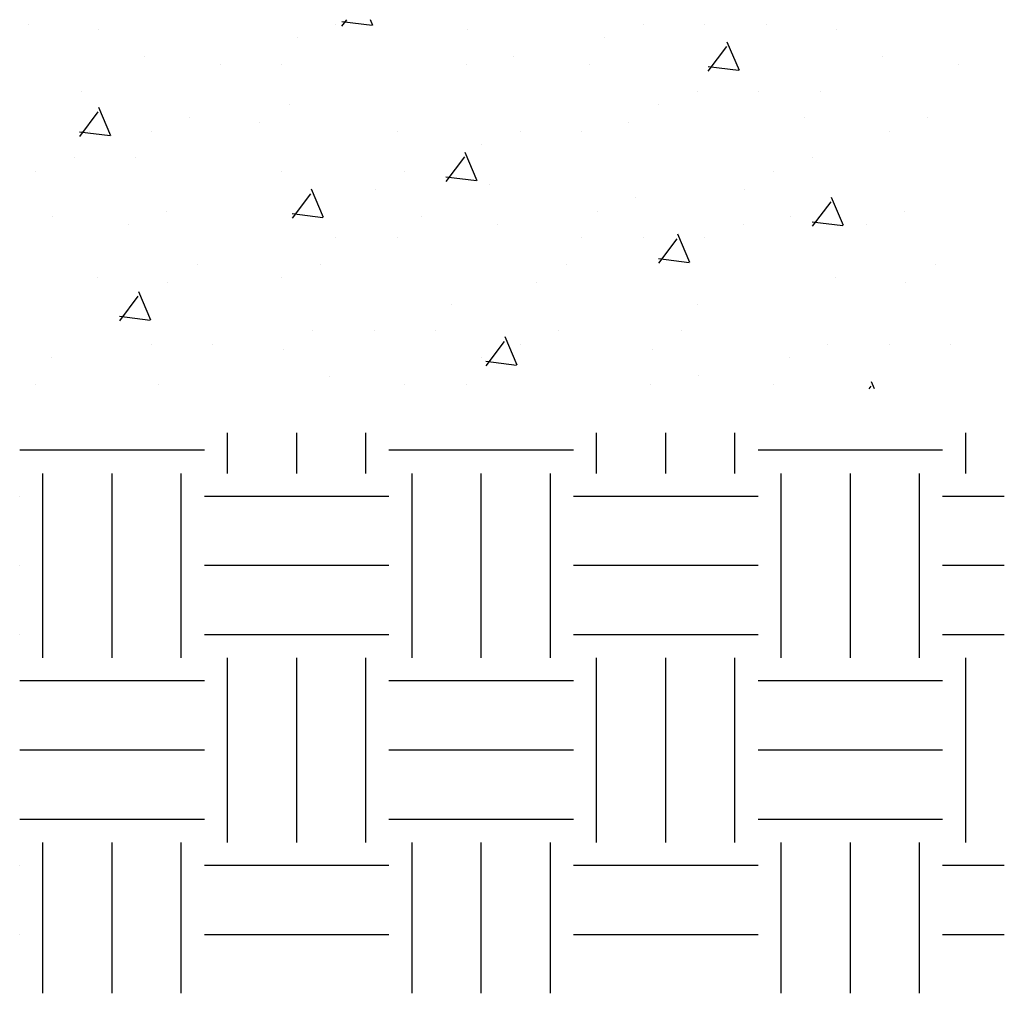
# Model space of a CAD drawing. Extents: x -222 to 891, y -614 to 165.
# Drawn here: x 339 to 355, y -72 to -56 of the extents above; entities that cross this region are included whole.
import ezdxf

# ---------------------------------------------------------------- set-up
doc = ezdxf.new("R2010")
doc.units = 0
doc.header["$LTSCALE"] = 16
doc.layers.get('0').update_dxf_attribs({"linetype": 'CONTINUOUS'})
doc.layers.add('LSTEEL', color=14, linetype='CONTINUOUS')

# ---------------------------------------------------------------- blocks, each defined once
blk = doc.blocks.new('*X')
at = {"color": 0}
for p, q in [((462.26, -56.094), (462.299, -56)), ((462.764, -56.105), (462.685, -56)), ((454.725, -56.162), (454.725, -56.162)), ((455.866, -56.081), (455.866, -56.081)), ((456.866, -56.079), (456.866, -56.079)), ((457.866, -56.081), (457.866, -56.081)), ((460.723, -56.163), (460.723, -56.163)), ((462.271, -56.096), (462.768, -56.035)), ((462.865, -56.079), (462.865, -56.079)), ((466.721, -56.164), (466.721, -56.164)), ((467.865, -56.081), (467.865, -56.081)), ((458.491, -56.297), (458.491, -56.297)), ((463.49, -56.297), (463.49, -56.297)), ((456.304, -56.825), (456.5, -56.365)), ((456.809, -56.836), (456.508, -56.437)), ((453.975, -56.595), (453.975, -56.595)), ((459.974, -56.596), (459.974, -56.596)), ((465.972, -56.597), (465.972, -56.597)), ((452.741, -56.73), (452.741, -56.73)), ((456.316, -56.827), (456.812, -56.766)), ((458.741, -56.73), (458.741, -56.73)), ((460.741, -56.73), (460.741, -56.73)), ((463.74, -56.73), (463.74, -56.73)), ((464.74, -56.73), (464.74, -56.73)), ((454.991, -57.161), (454.991, -57.161)), ((455.991, -57.163), (455.991, -57.163)), ((456.991, -57.163), (456.991, -57.163)), ((466.99, -57.161), (466.99, -57.161)), ((457.616, -57.38), (457.616, -57.38)), ((463.616, -57.38), (463.616, -57.38)), ((466.52, -57.886), (466.716, -57.425)), ((453.241, -57.596), (453.241, -57.596)), ((455.241, -57.596), (455.241, -57.596)), ((465.24, -57.596), (465.24, -57.596)), ((467.025, -57.897), (466.724, -57.497)), ((458.099, -57.678), (458.099, -57.678)), ((464.097, -57.679), (464.097, -57.679)), ((453.866, -57.811), (453.866, -57.811)), ((458.866, -57.813), (458.866, -57.813)), ((459.866, -57.811), (459.866, -57.811)), ((461.866, -57.813), (461.866, -57.813)), ((465.865, -57.811), (465.865, -57.811)), ((466.532, -57.888), (467.028, -57.827)), ((466.865, -57.813), (466.865, -57.813)), ((460.491, -58.029), (460.491, -58.029)), ((455.116, -58.246), (455.116, -58.246)), ((460.565, -58.617), (460.761, -58.157)), ((461.07, -58.628), (460.769, -58.229)), ((466.115, -58.246), (466.115, -58.246)), ((467.115, -58.246), (467.115, -58.246)), ((455.741, -58.462), (455.741, -58.462)), ((460.577, -58.619), (461.073, -58.558)), ((461.741, -58.462), (461.741, -58.462)), ((463.741, -58.462), (463.741, -58.462)), ((467.74, -58.462), (467.74, -58.462)), ((460.366, -58.679), (460.366, -58.679)), ((454.61, -59.348), (454.805, -58.888)), ((456.224, -58.761), (456.224, -58.761)), ((457.991, -58.893), (457.991, -58.893)), ((462.222, -58.762), (462.222, -58.762)), ((463.065, -59.217), (463.261, -58.757)), ((463.57, -59.228), (463.269, -58.829)), ((455.114, -59.359), (454.813, -58.96)), ((453.616, -59.112), (453.616, -59.112)), ((455.475, -59.193), (455.475, -59.193)), ((458.616, -59.112), (458.616, -59.112)), ((461.473, -59.194), (461.473, -59.194)), ((463.077, -59.219), (463.573, -59.158)), ((465.615, -59.112), (465.615, -59.112)), ((467.471, -59.195), (467.471, -59.195)), ((454.241, -59.328), (454.241, -59.328)), ((454.622, -59.35), (455.118, -59.289)), ((456.241, -59.328), (456.241, -59.328)), ((460.241, -59.328), (460.241, -59.328)), ((466.24, -59.328), (466.24, -59.328)), ((457.11, -59.948), (457.305, -59.488)), ((456.866, -59.543), (456.866, -59.543)), ((457.614, -59.959), (457.313, -59.56)), ((457.866, -59.545), (457.866, -59.545)), ((458.866, -59.545), (458.866, -59.545)), ((461.866, -59.545), (461.866, -59.545)), ((462.866, -59.543), (462.866, -59.543)), ((453.116, -59.978), (453.116, -59.978)), ((457.122, -59.95), (457.618, -59.889)), ((459.116, -59.978), (459.116, -59.978)), ((463.116, -59.978), (463.116, -59.978)), ((465.116, -59.978), (465.116, -59.978)), ((453.6, -60.276), (453.6, -60.276)), ((454.741, -60.194), (454.741, -60.194)), ((459.598, -60.277), (459.598, -60.277)), ((463.741, -60.194), (463.741, -60.194)), ((465.596, -60.278), (465.596, -60.278)), ((466.74, -60.194), (466.74, -60.194)), ((465.87, -60.886), (466.066, -60.425)), ((466.375, -60.897), (466.074, -60.497)), ((456.991, -60.627), (456.991, -60.627)), ((460.991, -60.625), (460.991, -60.625)), ((465.882, -60.888), (466.378, -60.827)), ((457.241, -61.06), (457.241, -61.06)), ((459.241, -61.06), (459.241, -61.06)), ((461.241, -61.06), (461.241, -61.06)), ((462.241, -61.06), (462.241, -61.06)), ((463.241, -61.06), (463.241, -61.06)), ((452.866, -61.277), (452.866, -61.277)), ((453.866, -61.275), (453.866, -61.275)), ((454.866, -61.277), (454.866, -61.277)), ((459.866, -61.275), (459.866, -61.275)), ((459.915, -61.617), (460.111, -61.157)), ((460.42, -61.628), (460.119, -61.229)), ((464.866, -61.277), (464.866, -61.277)), ((465.865, -61.275), (465.865, -61.275)), ((457.723, -61.359), (457.723, -61.359)), ((463.721, -61.36), (463.721, -61.36)), ((455.491, -61.493), (455.491, -61.493)), ((459.927, -61.619), (460.423, -61.558)), ((460.491, -61.493), (460.491, -61.493)), ((467.49, -61.493), (467.49, -61.493)), ((454.108, -62), (454.155, -61.888)), ((455.741, -61.926), (455.741, -61.926)), ((456.974, -61.792), (456.974, -61.792)), ((457.741, -61.926), (457.741, -61.926)), ((460.741, -61.926), (460.741, -61.926)), ((461.741, -61.926), (461.741, -61.926)), ((462.972, -61.793), (462.972, -61.793)), ((465.741, -61.926), (465.741, -61.926)), ((467.74, -61.926), (467.74, -61.926)), ((454.194, -62), (454.163, -61.96)), ((452.625, -63.375), (452.625, -62.714)), ((456.375, -63.375), (456.375, -62.714)), ((457.5, -63.375), (457.5, -62.714)), ((458.625, -63.375), (458.625, -62.714)), ((462.375, -63.375), (462.375, -62.714)), ((463.5, -63.375), (463.5, -62.714)), ((464.625, -63.375), (464.625, -62.714)), ((453, -63), (456, -63)), ((459, -63), (462, -63)), ((465, -63), (468, -63)), ((453.375, -66.375), (453.375, -63.375)), ((454.5, -66.375), (454.5, -63.375)), ((455.625, -66.375), (455.625, -63.375)), ((459.375, -66.375), (459.375, -63.375)), ((460.5, -66.375), (460.5, -63.375)), ((461.625, -66.375), (461.625, -63.375)), ((465.375, -66.375), (465.375, -63.375)), ((466.5, -66.375), (466.5, -63.375)), ((467.625, -66.375), (467.625, -63.375)), ((451.997, -63.75), (453, -63.75)), ((456, -63.75), (459, -63.75)), ((462, -63.75), (465, -63.75)), ((468, -63.75), (468.002, -63.75)), ((451.997, -64.875), (453, -64.875)), ((456, -64.875), (459, -64.875)), ((462, -64.875), (465, -64.875)), ((468, -64.875), (468.002, -64.875)), ((451.997, -66), (453, -66)), ((456, -66), (459, -66)), ((462, -66), (465, -66)), ((468, -66), (468.002, -66)), ((452.625, -69.375), (452.625, -66.375)), ((456.375, -69.375), (456.375, -66.375)), ((457.5, -69.375), (457.5, -66.375)), ((458.625, -69.375), (458.625, -66.375)), ((462.375, -69.375), (462.375, -66.375)), ((463.5, -69.375), (463.5, -66.375)), ((464.625, -69.375), (464.625, -66.375)), ((453, -66.75), (456, -66.75)), ((459, -66.75), (462, -66.75)), ((465, -66.75), (468, -66.75)), ((453, -67.875), (456, -67.875)), ((459, -67.875), (462, -67.875)), ((465, -67.875), (468, -67.875)), ((453, -69), (456, -69)), ((459, -69), (462, -69)), ((465, -69), (468, -69)), ((453.375, -71.827), (453.375, -69.375)), ((454.5, -71.827), (454.5, -69.375)), ((455.625, -71.827), (455.625, -69.375)), ((459.375, -71.827), (459.375, -69.375)), ((460.5, -71.827), (460.5, -69.375)), ((461.625, -71.827), (461.625, -69.375)), ((465.375, -71.827), (465.375, -69.375)), ((466.5, -71.827), (466.5, -69.375)), ((467.625, -71.827), (467.625, -69.375)), ((451.997, -69.75), (453, -69.75)), ((456, -69.75), (459, -69.75)), ((462, -69.75), (465, -69.75)), ((468, -69.75), (468.002, -69.75)), ((451.997, -70.875), (453, -70.875)), ((456, -70.875), (459, -70.875)), ((462, -70.875), (465, -70.875)), ((468, -70.875), (468.002, -70.875))]:
    blk.add_line(p, q, dxfattribs=at)

msp = doc.modelspace()

# ---------------------------------------------------------------- block references
at = {"layer": 'LSTEEL', "color": 0, "xscale": -1}
msp.add_blockref('*X', (806.545, 0), dxfattribs=at)

doc.saveas('drawing.dxf')
